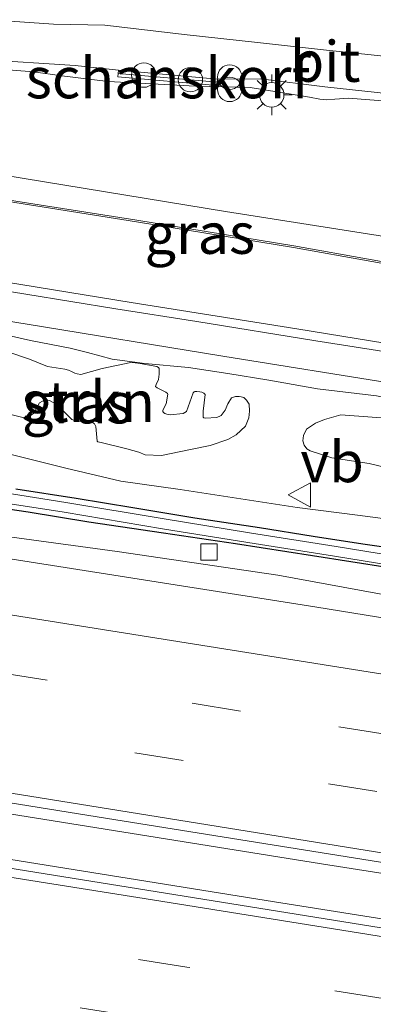
# Model space of a CAD drawing. Units: metres. Extents: x 129994 to 140000, y 393749 to 400000.
# Drawn here: x 132657 to 132679, y 394352 to 394412 of the extents above; entities that cross this region are included whole.
import ezdxf
from ezdxf.enums import TextEntityAlignment as Align

# ---------------------------------------------------------------- set-up
doc = ezdxf.new("R2010")
doc.units = ezdxf.units.M
doc.linetypes.add('VW-3-9_STREEP', pattern=[12, 3, -9])
doc.layers.get('0').update_dxf_attribs({"lineweight": 25})
for name, color, linetype, lineweight in [('B-ME-BV-GELEIDECONSTRUCTIE-GELEIDERAIL-L-B1', 213, 'BV-GELEIDERAIL', 18), ('B-ME-GK-SCHANSKORF-GV-B6', 93, 'Continuous', 18), ('B-ME-GR-STRUIKEN-GV-B6', 93, 'Continuous', 18), ('B-ME-GW-INSTEEKWATERGANG-L-B1', 10, 'Continuous', 25), ('B-ME-GW-KRUINLIJN-L-B1', 93, 'Continuous', 18), ('B-ME-GW-TEENLIJN-L-B1', 93, 'Continuous', 18), ('B-ME-IE-GRASLAND-GV-B6', 93, 'Continuous', 18), ('B-ME-IE-GRONDWERKLIJN-GROND_NIETINGERICHT-GV-B6', 253, 'Continuous', 18), ('B-ME-IE-INRICHTINGSELEMENT-S-B1', 253, 'Continuous', 18), ('B-ME-IE-MEUBILAIR_WEGMEUBILAIR-LICHTMAST-S-B1', 8, 'Continuous', 18), ('B-ME-OG-WATER-GV-B6', 153, 'Continuous', 18), ('B-ME-VH-VERH_SOORT-BITUMEN-GV-B6', 8, 'IE-TERREINAFSCHEIDING-NATUURLIJK-HOUTWAL', 18), ('B-ME-VV-KOLK-S-B1', 8, 'Continuous', 18), ('B-ME-VV-KORF-L-B1', 43, 'Continuous', 18), ('B-ME-VW-MARKERING-39STREEP-015-L-B1', 255, 'VW-3-9_STREEP', 18), ('B-ME-VW-MARKERING-STREEP-015-L-B1', 7, 'Continuous', 18), ('B-ME-VW-MEUBILAIR_WEGMEUBILAIR-VERKEERSBORD-S-B1', 8, 'Continuous', 18)]:
    doc.layers.add(name, color=color, linetype=linetype, lineweight=lineweight)
doc.styles.add('NLCS-ISO', font='NLCS-ISO.TTF')
doc.linetypes.add('BV-GELEIDERAIL', pattern='A,10,-3,[108,NLCS.SHX,S=1,R=0,X=0,Y=0],-3', length=16)
doc.linetypes.add('IE-TERREINAFSCHEIDING-NATUURLIJK-HOUTWAL', pattern='A,7,-1.5,[67,NLCS.SHX,S=0.75,R=45,X=0,Y=0],-1.5,7,-1.5,[70,NLCS.SHX,S=0.75,R=0,X=0,Y=0],-1.5', length=20)

# ---------------------------------------------------------------- blocks, each defined once
blk = doc.blocks.new('dtb')
blk.add_circle((0, 0), 0.75)
blk = doc.blocks.new('verkeersbord')
for p, q in [((0, 0.75), (-0.75, -0.625)), ((0.75, -0.625), (0, 0.75)), ((-0.75, -0.625), (0.75, -0.625))]:
    blk.add_line(p, q)
blk = doc.blocks.new('prullenbak')
for centre in [(-0.375, 0), (0.375, 0)]:
    blk.add_circle(centre, 0.75)
blk = doc.blocks.new('kolk')
blk.add_lwpolyline([(-0.5, -0.5), (0.5, -0.5), (0.5, 0.5), (-0.5, 0.5)], close=True)
blk = doc.blocks.new('lantaarnpaal')
for p, q in [((0, 0.75), (0, 1.25)), ((-0.884, 0.884), (-0.53, 0.53)), ((0.53, 0.53), (0.884, 0.884)), ((-0.75, 0), (-1.25, 0)), ((0.75, 0), (1.25, 0)), ((-0.53, -0.53), (-0.884, -0.884)), ((0.53, -0.53), (0.884, -0.884)), ((0, -0.75), (0, -1.25))]:
    blk.add_line(p, q)
blk.add_circle((0, 0), 0.75)

msp = doc.modelspace()

# ---------------------------------------------------------------- linework, layer by layer
at = {"layer": 'B-ME-BV-GELEIDECONSTRUCTIE-GELEIDERAIL-L-B1'}
for points in [[(132537.323, 394399.143, 20.444), (132543.993, 394398.036, 20.434), (132569.595, 394393.968, 20.274), (132597.586, 394389.462, 20.117), (132619.679, 394385.963, 19.874), (132642.58, 394382.338, 19.601), (132644.313, 394382.113, 19.763), (132663.229, 394379.55, 19.586), (132673.058, 394378.09, 19.391), (132696.517, 394373.786, 19.195), (132726.989, 394368.785, 18.779), (132755.804, 394364.243, 18.322), (132759.32, 394363.668, 18.231)], [(132528.178, 394384.198, 20.755), (132530.486, 394383.811, 20.755), (132561.378, 394378.815, 20.693), (132587.323, 394374.641, 20.582), (132617.327, 394369.805, 20.405), (132646.029, 394365.166, 20.117), (132675.73, 394360.42, 19.784), (132705.342, 394355.746, 19.43), (132733.171, 394351.31, 19.018), (132756.487, 394347.604, 18.644)], [(132527.355, 394381.388, 20.714), (132529.539, 394381.077, 20.714), (132550.636, 394377.697, 20.706), (132574.974, 394373.777, 20.619), (132599.503, 394369.829, 20.434), (132622.173, 394366.142, 20.29), (132646.015, 394362.384, 20.08), (132672.852, 394358.079, 19.808), (132705.164, 394352.947, 19.409), (132733.749, 394348.365, 18.931), (132756.517, 394344.75, 18.627)]]:
    msp.add_polyline3d(points, dxfattribs=at)
at = {"layer": 'B-ME-GK-SCHANSKORF-GV-B6'}
for points in [[(132669.366, 394408.483, 13.236), (132669.331, 394408.084, 13.236), (132663.272, 394408.623, 13.236), (132663.307, 394409.021, 13.193), (132669.366, 394408.483, 13.236)], [(132656.286, 394402.602, 18.298), (132669.853, 394400.376, 18.58), (132682.841, 394398.326, 18.644), (132691.346, 394396.98, 18.096), (132701.828, 394395.095, 17.54), (132711.129, 394393.627, 16.861), (132716.995, 394392.806, 16.344), (132722.706, 394391.925, 16.613), (132727.828, 394391.069, 17.045), (132743.345, 394388.343, 18.616), (132759.53, 394385.734, 20.091), (132760.359, 394385.359, 20.17), (132763.087, 394384.665, 20.851), (132763.194, 394384.648, 20.803), (132763.376, 394384.619, 20.822), (132763.369, 394384.569, 21.032), (132762.9, 394381.227, 21.032), (132762.893, 394381.178, 20.966), (132762.752, 394380.171, 20.965), (132763.014, 394380.128, 20.965), (132762.488, 394377.129, 20.811)], [(132763.035, 394384.338, 26.215), (132759.287, 394384.803, 26.249), (132752.871, 394385.737, 26.362), (132748.229, 394386.494, 26.447), (132743.383, 394387.308, 26.529), (132738.853, 394387.981, 26.58), (132732.726, 394389.097, 26.638), (132726.247, 394390.048, 26.689), (132720.006, 394391.041, 26.801), (132714.709, 394391.842, 26.863), (132709.915, 394392.543, 26.992), (132705.393, 394393.198, 27.061), (132699.656, 394394.095, 27.05), (132693.459, 394394.96, 27.258), (132688.321, 394395.762, 27.265), (132683.612, 394396.449, 27.34), (132674.028, 394398.16, 27.431), (132664.404, 394399.744, 27.555), (132653.851, 394401.401, 27.633)], [(132654.419, 394396.361, 28.904), (132664.076, 394394.804, 28.763), (132674.228, 394393.191, 28.686), (132685.994, 394391.267, 28.553), (132694.426, 394389.942, 28.404), (132703.831, 394388.428, 28.323), (132712.346, 394387.057, 28.182), (132721.071, 394385.657, 28.074), (132728.972, 394384.409, 27.936), (132737.053, 394383.078, 27.787), (132744.491, 394381.849, 27.824), (132751.766, 394380.653, 27.65), (132759.274, 394379.413, 27.61), (132762.274, 394378.915, 27.477), (132763.035, 394384.338, 26.215)], [(132762.488, 394377.129, 20.811), (132762.119, 394377.194, 20.924), (132762.032, 394376.677, 21.021), (132751.503, 394378.388, 21.353), (132741.115, 394380.092, 21.547), (132735.32, 394380.976, 21.542), (132726.664, 394382.39, 21.686), (132717.222, 394383.889, 21.81), (132707.751, 394385.409, 22.024), (132698.97, 394386.787, 22.108), (132693.676, 394387.611, 22.222), (132680.369, 394389.797, 22.311), (132669.686, 394391.511, 22.46), (132657.703, 394393.467, 22.569), (132643.864, 394395.699, 22.652)]]:
    msp.add_polyline3d(points, dxfattribs=at)
at = {"layer": 'B-ME-GR-STRUIKEN-GV-B6'}
for points in [[(132656.476, 394391.798, 22.053), (132657.857, 394391.319, 21.96), (132658.964, 394390.88, 21.815)], [(132658.964, 394390.88, 21.815), (132660.01, 394390.713, 21.824), (132660.249, 394390.643, 21.821), (132660.418, 394390.564, 21.81), (132660.635, 394390.468, 21.806), (132660.776, 394390.432, 21.802), (132661.005, 394390.391, 21.821), (132662.302, 394390.743, 22.171), (132664.056, 394391.115, 22.378), (132664.335, 394391.093, 22.378), (132664.636, 394391.06, 22.383), (132665.654, 394390.868, 22.316), (132665.76, 394390.815, 22.268), (132665.793, 394390.757, 22.248), (132665.795, 394390.403, 22.046), (132665.744, 394390.074, 21.917), (132665.611, 394389.779, 21.765), (132665.581, 394389.718, 21.72), (132665.579, 394389.659, 21.681), (132665.666, 394389.57, 21.669), (132666.205, 394389.312, 21.537), (132666.304, 394389.215, 21.442), (132666.332, 394389.172, 21.377), (132666.224, 394388.578, 21.101), (132666.026, 394388.209, 20.9), (132666.018, 394388.114, 20.858), (132666.063, 394388.047, 20.835), (132666.152, 394387.988, 20.828), (132666.258, 394387.95, 20.825), (132666.462, 394387.908, 20.818), (132667.273, 394387.991, 20.962), (132667.375, 394388.054, 20.977), (132667.461, 394388.111, 20.999), (132667.868, 394389.255, 21.634), (132667.93, 394389.313, 21.66), (132667.989, 394389.334, 21.676), (132668.044, 394389.347, 21.684), (132668.107, 394389.35, 21.693), (132668.279, 394389.325, 21.696), (132668.41, 394389.299, 21.681), (132668.529, 394389.251, 21.656), (132668.578, 394389.207, 21.639), (132668.605, 394389.159, 21.599), (132668.489, 394388.134, 21.105), (132668.484, 394387.766, 20.975), (132668.524, 394387.736, 20.97), (132668.634, 394387.705, 20.968), (132669.312, 394387.747, 21.03), (132669.478, 394387.806, 21.068), (132669.596, 394387.881, 21.1), (132669.846, 394388.191, 21.267), (132669.993, 394388.595, 21.534), (132670.23, 394388.951, 21.688), (132670.466, 394389.038, 21.702), (132670.686, 394389.039, 21.718), (132670.823, 394389.013, 21.718), (132670.978, 394388.968, 21.718), (132671.144, 394388.815, 21.691), (132671.298, 394388.572, 21.612), (132671.319, 394388.145, 21.461), (132671.284, 394387.722, 21.294), (132671.073, 394387.223, 21.001), (132670.508, 394386.696, 20.589), (132669.99, 394386.404, 20.4), (132668.912, 394386.041, 20.247), (132667.616, 394385.766, 20.086), (132665.94, 394385.432, 19.699), (132664.942, 394385.47, 19.642), (132664.549, 394385.634, 19.683), (132663.823, 394385.827, 19.771), (132662.236, 394386.21, 19.888), (132662.03, 394386.257, 19.969), (132661.992, 394386.302, 20.013), (132661.921, 394387.208, 20.318), (132661.843, 394387.371, 20.357), (132661.66, 394387.485, 20.392), (132661.474, 394387.52, 20.418), (132660.819, 394387.522, 20.379), (132660.611, 394387.571, 20.379), (132660.443, 394387.634, 20.379), (132659.523, 394388.543, 20.7), (132659.118, 394388.777, 20.745), (132658.911, 394388.825, 20.77), (132658.786, 394388.828, 20.773), (132658.468, 394388.644, 20.703), (132658.111, 394388.013, 20.404), (132657.842, 394387.802, 20.259), (132657.436, 394387.759, 20.231), (132656.303, 394388.038, 20.256)], [(132680.958, 394384.386, 20.144), (132678.664, 394384.932, 20.248), (132676.37, 394385.275, 20.504), (132675.033, 394385.702, 20.574), (132674.844, 394385.824, 20.647), (132674.679, 394386.062, 20.751), (132674.598, 394386.312, 20.843), (132674.627, 394386.649, 21.021), (132674.823, 394387.028, 21.207), (132675.373, 394387.396, 21.387), (132675.914, 394387.626, 21.541), (132676.916, 394387.904, 21.659), (132679.391, 394387.726, 21.776)]]:
    msp.add_polyline3d(points, dxfattribs=at)
at = {"layer": 'B-ME-GW-INSTEEKWATERGANG-L-B1'}
for points in [[(132657.027, 394383.378, 18.736), (132660.702, 394382.815, 18.743), (132664.182, 394382.242, 18.648), (132667.98, 394381.602, 18.652), (132671.937, 394381.004, 18.607), (132675.223, 394380.491, 18.581), (132678.262, 394380.014, 18.559), (132681.297, 394379.573, 18.507), (132684.133, 394379.085, 18.47), (132687.326, 394378.51, 18.444), (132691.612, 394377.751, 18.423), (132695.436, 394377.235, 18.369), (132698.912, 394376.625, 18.323), (132703.61, 394376.003, 18.256), (132708, 394375.35, 18.23), (132709.557, 394375.08, 18.191), (132712.986, 394374.453, 18.146), (132717.103, 394373.774, 18.051), (132720.229, 394373.285, 17.969)], [(132721.274, 394371.936, 17.95), (132717.58, 394372.456, 18.05), (132712.624, 394373.264, 18.111), (132708.361, 394374.014, 18.152), (132704.345, 394374.599, 18.213), (132700.851, 394375.105, 18.282), (132697.058, 394375.728, 18.349), (132692.572, 394376.416, 18.391), (132688.15, 394377.114, 18.421), (132683.067, 394378.026, 18.475), (132679.876, 394378.541, 18.594), (132675.181, 394379.27, 18.621), (132670.463, 394380.006, 18.71), (132666.068, 394380.668, 18.751), (132661.494, 394381.348, 18.76), (132657.764, 394381.95, 18.751), (132653.19, 394382.627, 18.783)]]:
    msp.add_polyline3d(points, dxfattribs=at)
at = {"layer": 'B-ME-GW-KRUINLIJN-L-B1'}
msp.add_polyline3d([(132721.041, 394381.804, 21.663), (132717.923, 394382.431, 21.67), (132714.581, 394382.866, 21.643), (132710.728, 394383.42, 21.827), (132708.346, 394383.896, 21.82), (132705.658, 394384.309, 21.837), (132700.753, 394385.259, 21.967), (132697.98, 394385.653, 22.042), (132694.998, 394386.044, 22.059), (132691.44, 394386.63, 22.09), (132688.441, 394387.216, 22.066), (132685.371, 394387.737, 22.11), (132682.505, 394388.393, 22.209), (132679.099, 394389.069, 22.219), (132675.494, 394389.505, 22.294), (132672.503, 394390.04, 22.301), (132670.001, 394390.449, 22.352), (132667.581, 394390.822, 22.356), (132664.919, 394391.066, 22.407), (132662.924, 394391.33, 22.424), (132661.406, 394391.722, 22.397), (132660.346, 394392.004, 22.407), (132657.92, 394392.477, 22.424), (132655.456, 394393.011, 22.475)], dxfattribs=at)
at = {"layer": 'B-ME-GW-TEENLIJN-L-B1'}
for points in [[(132680.258, 394407.077, 13.253), (132677.389, 394407.311, 13.296), (132676.55, 394407.251, 13.312), (132676.032, 394407.215, 13.312), (132675.644, 394407.26, 13.312), (132674.991, 394407.383, 13.312), (132671.359, 394407.973, 13.292), (132668.01, 394408.05, 13.256), (132662.68, 394408.329, 13.272), (132659.835, 394408.671, 13.336), (132658.107, 394408.915, 13.373), (132653.704, 394409.272, 13.429)], [(132656.399, 394385.556, 19.037), (132660.076, 394384.644, 18.983), (132663.441, 394383.849, 18.865), (132667.089, 394383.344, 18.88), (132674.243, 394382.244, 18.788), (132677.945, 394381.775, 18.77), (132681.344, 394381.324, 18.714), (132684.45, 394380.921, 18.736), (132686.66, 394380.41, 18.684), (132689.485, 394379.657, 18.627), (132693.068, 394379.062, 18.545), (132695.426, 394378.687, 18.549), (132697.356, 394378.217, 18.441), (132698.611, 394377.916, 18.41), (132700.084, 394377.55, 18.388), (132701.392, 394377.281, 18.31), (132703.816, 394377.091, 18.276), (132707.142, 394376.623, 18.25), (132710.602, 394376.119, 18.25), (132713.905, 394375.683, 18.254), (132717.335, 394375.337, 18.228), (132720.438, 394374.789, 18.059)]]:
    msp.add_polyline3d(points, dxfattribs=at)
at = {"layer": 'B-ME-IE-GRASLAND-GV-B6'}
for points in [[(132680.258, 394407.077, 13.253), (132677.389, 394407.311, 13.296), (132676.55, 394407.251, 13.312), (132676.032, 394407.215, 13.312), (132675.644, 394407.26, 13.312), (132674.991, 394407.383, 13.312), (132671.359, 394407.973, 13.292), (132668.01, 394408.05, 13.256), (132662.68, 394408.329, 13.272), (132659.835, 394408.671, 13.336), (132658.107, 394408.915, 13.373), (132653.704, 394409.272, 13.429)], [(132653.704, 394409.272, 13.429), (132658.107, 394408.915, 13.373), (132659.835, 394408.671, 13.336), (132662.68, 394408.329, 13.272), (132668.01, 394408.05, 13.256), (132671.359, 394407.973, 13.292), (132674.991, 394407.383, 13.312), (132675.644, 394407.26, 13.312), (132676.032, 394407.215, 13.312), (132676.55, 394407.251, 13.312), (132677.389, 394407.311, 13.296), (132680.258, 394407.077, 13.253)], [(132654.903, 394409.676, 13.18), (132660.659, 394409.315, 13.16), (132663.307, 394409.021, 13.193), (132663.272, 394408.623, 13.236), (132669.331, 394408.084, 13.236), (132669.366, 394408.483, 13.236), (132671.994, 394408.493, 13.2), (132675.939, 394408.006, 13.22), (132680.646, 394407.499, 13.235), (132683.046, 394407.179, 13.253), (132685.01, 394406.829, 13.25), (132687.012, 394406.403, 13.272), (132688.371, 394406.07, 13.281), (132689.679, 394405.642, 13.276), (132690.893, 394405.085, 13.323), (132694.963, 394403.309, 13.626), (132697.579, 394402.307, 13.882), (132700.035, 394401.392, 14.206), (132701.941, 394400.649, 14.371), (132705.287, 394399.255, 14.756), (132708.956, 394397.767, 15.087), (132712.38, 394396.348, 15.503), (132715.365, 394395.129, 15.847), (132718.53, 394393.896, 16.124)], [(132722.706, 394391.925, 16.613), (132716.995, 394392.806, 16.344), (132711.129, 394393.627, 16.861), (132701.828, 394395.095, 17.54), (132691.346, 394396.98, 18.096), (132682.841, 394398.326, 18.644), (132669.853, 394400.376, 18.58), (132656.286, 394402.602, 18.298)], [(132653.851, 394401.401, 27.633), (132664.404, 394399.744, 27.555), (132674.028, 394398.16, 27.431), (132683.612, 394396.449, 27.34), (132688.321, 394395.762, 27.265), (132693.459, 394394.96, 27.258), (132699.656, 394394.095, 27.05), (132705.393, 394393.198, 27.061), (132709.915, 394392.543, 26.992), (132714.709, 394391.842, 26.863), (132720.006, 394391.041, 26.801), (132726.247, 394390.048, 26.689), (132732.726, 394389.097, 26.638), (132738.853, 394387.981, 26.58), (132743.383, 394387.308, 26.529), (132748.229, 394386.494, 26.447), (132752.871, 394385.737, 26.362), (132759.287, 394384.803, 26.249), (132763.035, 394384.338, 26.215)], [(132763.035, 394384.338, 26.215), (132762.274, 394378.915, 27.477), (132759.274, 394379.413, 27.61), (132751.766, 394380.653, 27.65), (132744.491, 394381.849, 27.824), (132737.053, 394383.078, 27.787), (132728.972, 394384.409, 27.936), (132721.071, 394385.657, 28.074), (132712.346, 394387.057, 28.182), (132703.831, 394388.428, 28.323), (132694.426, 394389.942, 28.404), (132685.994, 394391.267, 28.553), (132674.228, 394393.191, 28.686), (132664.076, 394394.804, 28.763), (132654.419, 394396.361, 28.904)], [(132643.864, 394395.699, 22.652), (132657.703, 394393.467, 22.569), (132669.686, 394391.511, 22.46), (132680.369, 394389.797, 22.311), (132693.676, 394387.611, 22.222), (132698.97, 394386.787, 22.108), (132707.751, 394385.409, 22.024), (132717.222, 394383.889, 21.81), (132726.664, 394382.39, 21.686)], [(132655.456, 394393.011, 22.475), (132657.92, 394392.477, 22.424), (132660.346, 394392.004, 22.407), (132661.406, 394391.722, 22.397), (132662.924, 394391.33, 22.424), (132664.919, 394391.066, 22.407), (132667.581, 394390.822, 22.356), (132670.001, 394390.449, 22.352), (132672.503, 394390.04, 22.301), (132675.494, 394389.505, 22.294), (132679.099, 394389.069, 22.219), (132682.505, 394388.393, 22.209), (132685.371, 394387.737, 22.11), (132688.441, 394387.216, 22.066), (132691.44, 394386.63, 22.09), (132694.998, 394386.044, 22.059), (132697.98, 394385.653, 22.042), (132700.753, 394385.259, 21.967), (132705.658, 394384.309, 21.837), (132708.346, 394383.896, 21.82), (132710.728, 394383.42, 21.827), (132714.581, 394382.866, 21.643), (132717.923, 394382.431, 21.67), (132721.041, 394381.804, 21.663)], [(132721.041, 394381.804, 21.663), (132717.923, 394382.431, 21.67), (132714.581, 394382.866, 21.643), (132710.728, 394383.42, 21.827), (132708.346, 394383.896, 21.82), (132705.658, 394384.309, 21.837), (132700.753, 394385.259, 21.967), (132697.98, 394385.653, 22.042), (132694.998, 394386.044, 22.059), (132691.44, 394386.63, 22.09), (132688.441, 394387.216, 22.066), (132685.371, 394387.737, 22.11), (132682.505, 394388.393, 22.209), (132679.099, 394389.069, 22.219), (132675.494, 394389.505, 22.294), (132672.503, 394390.04, 22.301), (132670.001, 394390.449, 22.352), (132667.581, 394390.822, 22.356), (132664.919, 394391.066, 22.407), (132662.924, 394391.33, 22.424), (132661.406, 394391.722, 22.397), (132660.346, 394392.004, 22.407), (132657.92, 394392.477, 22.424), (132655.456, 394393.011, 22.475)], [(132658.964, 394390.88, 21.815), (132657.857, 394391.319, 21.96), (132656.476, 394391.798, 22.053)], [(132656.303, 394388.038, 20.256), (132657.436, 394387.759, 20.231), (132657.842, 394387.802, 20.259), (132658.111, 394388.013, 20.404), (132658.468, 394388.644, 20.703), (132658.786, 394388.828, 20.773), (132658.911, 394388.825, 20.77), (132659.118, 394388.777, 20.745), (132659.523, 394388.543, 20.7), (132660.443, 394387.634, 20.379), (132660.611, 394387.571, 20.379), (132660.819, 394387.522, 20.379), (132661.474, 394387.52, 20.418), (132661.66, 394387.485, 20.392), (132661.843, 394387.371, 20.357), (132661.921, 394387.208, 20.318), (132661.992, 394386.302, 20.013), (132662.03, 394386.257, 19.969), (132662.236, 394386.21, 19.888), (132663.823, 394385.827, 19.771), (132664.549, 394385.634, 19.683), (132664.942, 394385.47, 19.642), (132665.94, 394385.432, 19.699), (132667.616, 394385.766, 20.086), (132668.912, 394386.041, 20.247), (132669.99, 394386.404, 20.4), (132670.508, 394386.696, 20.589), (132671.073, 394387.223, 21.001), (132671.284, 394387.722, 21.294), (132671.319, 394388.145, 21.461), (132671.298, 394388.572, 21.612), (132671.144, 394388.815, 21.691), (132670.978, 394388.968, 21.718), (132670.823, 394389.013, 21.718), (132670.686, 394389.039, 21.718), (132670.466, 394389.038, 21.702), (132670.23, 394388.951, 21.688), (132669.993, 394388.595, 21.534), (132669.846, 394388.191, 21.267), (132669.596, 394387.881, 21.1), (132669.478, 394387.806, 21.068), (132669.312, 394387.747, 21.03), (132668.634, 394387.705, 20.968), (132668.524, 394387.736, 20.97), (132668.484, 394387.766, 20.975), (132668.489, 394388.134, 21.105), (132668.605, 394389.159, 21.599), (132668.578, 394389.207, 21.639), (132668.529, 394389.251, 21.656), (132668.41, 394389.299, 21.681), (132668.279, 394389.325, 21.696), (132668.107, 394389.35, 21.693), (132668.044, 394389.347, 21.684), (132667.989, 394389.334, 21.676), (132667.93, 394389.313, 21.66), (132667.868, 394389.255, 21.634), (132667.461, 394388.111, 20.999), (132667.375, 394388.054, 20.977), (132667.273, 394387.991, 20.962), (132666.462, 394387.908, 20.818), (132666.258, 394387.95, 20.825), (132666.152, 394387.988, 20.828), (132666.063, 394388.047, 20.835), (132666.018, 394388.114, 20.858), (132666.026, 394388.209, 20.9), (132666.224, 394388.578, 21.101), (132666.332, 394389.172, 21.377), (132666.304, 394389.215, 21.442), (132666.205, 394389.312, 21.537), (132665.666, 394389.57, 21.669), (132665.579, 394389.659, 21.681), (132665.581, 394389.718, 21.72), (132665.611, 394389.779, 21.765), (132665.744, 394390.074, 21.917), (132665.795, 394390.403, 22.046), (132665.793, 394390.757, 22.248), (132665.76, 394390.815, 22.268), (132665.654, 394390.868, 22.316), (132664.636, 394391.06, 22.383), (132664.335, 394391.093, 22.378), (132664.056, 394391.115, 22.378), (132662.302, 394390.743, 22.171), (132661.005, 394390.391, 21.821), (132660.776, 394390.432, 21.802), (132660.635, 394390.468, 21.806), (132660.418, 394390.564, 21.81), (132660.249, 394390.643, 21.821), (132660.01, 394390.713, 21.824), (132658.964, 394390.88, 21.815)], [(132679.391, 394387.726, 21.776), (132676.916, 394387.904, 21.659), (132675.914, 394387.626, 21.541), (132675.373, 394387.396, 21.387), (132674.823, 394387.028, 21.207), (132674.627, 394386.649, 21.021), (132674.598, 394386.312, 20.843), (132674.679, 394386.062, 20.751), (132674.844, 394385.824, 20.647), (132675.033, 394385.702, 20.574), (132676.37, 394385.275, 20.504), (132678.664, 394384.932, 20.248), (132680.958, 394384.386, 20.144)], [(132720.438, 394374.789, 18.059), (132717.335, 394375.337, 18.228), (132713.905, 394375.683, 18.254), (132710.602, 394376.119, 18.25), (132707.142, 394376.623, 18.25), (132703.816, 394377.091, 18.276), (132701.392, 394377.281, 18.31), (132700.084, 394377.55, 18.388), (132698.611, 394377.916, 18.41), (132697.356, 394378.217, 18.441), (132695.426, 394378.687, 18.549), (132693.068, 394379.062, 18.545), (132689.485, 394379.657, 18.627), (132686.66, 394380.41, 18.684), (132684.45, 394380.921, 18.736), (132681.344, 394381.324, 18.714), (132677.945, 394381.775, 18.77), (132674.243, 394382.244, 18.788), (132667.089, 394383.344, 18.88), (132663.441, 394383.849, 18.865), (132660.076, 394384.644, 18.983), (132656.399, 394385.556, 19.037)], [(132656.399, 394385.556, 19.037), (132660.076, 394384.644, 18.983), (132663.441, 394383.849, 18.865), (132667.089, 394383.344, 18.88), (132674.243, 394382.244, 18.788), (132677.945, 394381.775, 18.77), (132681.344, 394381.324, 18.714), (132684.45, 394380.921, 18.736), (132686.66, 394380.41, 18.684), (132689.485, 394379.657, 18.627), (132693.068, 394379.062, 18.545), (132695.426, 394378.687, 18.549), (132697.356, 394378.217, 18.441), (132698.611, 394377.916, 18.41), (132700.084, 394377.55, 18.388), (132701.392, 394377.281, 18.31), (132703.816, 394377.091, 18.276), (132707.142, 394376.623, 18.25), (132710.602, 394376.119, 18.25), (132713.905, 394375.683, 18.254), (132717.335, 394375.337, 18.228), (132720.438, 394374.789, 18.059)], [(132529.914, 394384.423, 19.986), (132530.167, 394384.382, 19.985), (132551.132, 394380.99, 19.936), (132577.274, 394376.855, 19.837), (132598.395, 394373.412, 19.734), (132619.409, 394370.036, 19.602), (132643.341, 394366.3, 19.421), (132662.638, 394363.19, 19.203), (132684.84, 394359.632, 18.973), (132706.905, 394355.957, 18.668), (132728.907, 394352.541, 18.392), (132757.52, 394348.034, 17.906), (132757.065, 394344.129, 17.881), (132745.848, 394345.902, 18.063), (132717.95, 394350.316, 18.482), (132679.891, 394356.404, 18.997), (132630.208, 394364.39, 19.5), (132586.726, 394371.327, 19.821), (132557.358, 394376, 19.946), (132528.877, 394380.696, 20.067), (132529.914, 394384.423, 19.986)], [(132657.027, 394383.378, 18.736), (132660.702, 394382.815, 18.743), (132664.182, 394382.242, 18.648), (132667.98, 394381.602, 18.652), (132671.937, 394381.004, 18.607), (132675.223, 394380.491, 18.581), (132678.262, 394380.014, 18.559), (132681.297, 394379.573, 18.507), (132684.133, 394379.085, 18.47), (132687.326, 394378.51, 18.444), (132691.612, 394377.751, 18.423), (132695.436, 394377.235, 18.369), (132698.912, 394376.625, 18.323), (132703.61, 394376.003, 18.256), (132708, 394375.35, 18.23), (132709.557, 394375.08, 18.191), (132712.986, 394374.453, 18.146), (132717.103, 394373.774, 18.051), (132720.229, 394373.285, 17.969)], [(132720.229, 394373.285, 17.969), (132717.103, 394373.774, 18.051), (132712.986, 394374.453, 18.146), (132709.557, 394375.08, 18.191), (132708, 394375.35, 18.23), (132703.61, 394376.003, 18.256), (132698.912, 394376.625, 18.323), (132695.436, 394377.235, 18.369), (132691.612, 394377.751, 18.423), (132687.326, 394378.51, 18.444), (132684.133, 394379.085, 18.47), (132681.297, 394379.573, 18.507), (132678.262, 394380.014, 18.559), (132675.223, 394380.491, 18.581), (132671.937, 394381.004, 18.607), (132667.98, 394381.602, 18.652), (132664.182, 394382.242, 18.648), (132660.702, 394382.815, 18.743), (132657.027, 394383.378, 18.736)], [(132721.274, 394371.936, 17.95), (132717.58, 394372.456, 18.05), (132712.624, 394373.264, 18.111), (132708.361, 394374.014, 18.152), (132704.345, 394374.599, 18.213), (132700.851, 394375.105, 18.282), (132697.058, 394375.728, 18.349), (132692.572, 394376.416, 18.391), (132688.15, 394377.114, 18.421), (132683.067, 394378.026, 18.475), (132679.876, 394378.541, 18.594), (132675.181, 394379.27, 18.621), (132670.463, 394380.006, 18.71), (132666.068, 394380.668, 18.751), (132661.494, 394381.348, 18.76), (132657.764, 394381.95, 18.751), (132653.19, 394382.627, 18.783)], [(132653.19, 394382.627, 18.783), (132657.764, 394381.95, 18.751), (132661.494, 394381.348, 18.76), (132666.068, 394380.668, 18.751), (132670.463, 394380.006, 18.71), (132675.181, 394379.27, 18.621), (132679.876, 394378.541, 18.594), (132683.067, 394378.026, 18.475), (132688.15, 394377.114, 18.421), (132692.572, 394376.416, 18.391), (132697.058, 394375.728, 18.349), (132700.851, 394375.105, 18.282), (132704.345, 394374.599, 18.213), (132708.361, 394374.014, 18.152), (132712.624, 394373.264, 18.111), (132717.58, 394372.456, 18.05), (132721.274, 394371.936, 17.95)], [(132719.868, 394372.869, 17.697), (132713.064, 394373.933, 17.858), (132703.242, 394375.543, 18.044), (132699.152, 394376.233, 18.075), (132694.556, 394376.965, 18.127), (132690.344, 394377.584, 18.194), (132687.115, 394378.142, 18.206), (132682.019, 394378.978, 18.233), (132676.624, 394379.852, 18.313), (132671.319, 394380.69, 18.328), (132666.101, 394381.538, 18.419), (132660.07, 394382.547, 18.427), (132656.24, 394383.15, 18.479)], [(132656.144, 394382.545, 18.479), (132659.972, 394381.942, 18.427), (132666.001, 394380.934, 18.419), (132671.222, 394380.085, 18.328), (132676.527, 394379.247, 18.313), (132681.921, 394378.373, 18.233), (132687.013, 394377.538, 18.206), (132690.247, 394376.979, 18.194), (132694.463, 394376.359, 18.127), (132699.053, 394375.629, 18.075), (132703.161, 394375.048, 18.044), (132713.003, 394373.556, 17.858), (132719.793, 394372.392, 17.697), (132728.163, 394370.97, 17.58), (132736.617, 394369.506, 17.427), (132745.137, 394368.275, 17.395), (132755.798, 394366.579, 17.286), (132760.247, 394365.793, 17.201), (132760.196, 394365.544, 17.302)], [(132759.688, 394362.613, 17.626), (132738.227, 394366.033, 17.964), (132717.538, 394369.35, 18.186), (132695.096, 394372.953, 18.586), (132675.334, 394376.151, 18.791), (132654.441, 394379.447, 18.993)]]:
    msp.add_polyline3d(points, dxfattribs=at)
at = {"layer": 'B-ME-IE-GRONDWERKLIJN-GROND_NIETINGERICHT-GV-B6'}
msp.add_polyline3d([(132679.933, 394409.853, 13.154), (132676.04, 394410.243, 13.161), (132671.822, 394410.716, 13.156), (132667.511, 394411.185, 13.156), (132662.461, 394411.781, 13.158), (132659.325, 394411.837, 13.156), (132655.465, 394412.119, 13.168)], dxfattribs=at)
at = {"layer": 'B-ME-OG-WATER-GV-B6'}
for points in [[(132656.24, 394383.15, 18.479), (132660.07, 394382.547, 18.427), (132666.101, 394381.538, 18.419), (132671.319, 394380.69, 18.328), (132676.624, 394379.852, 18.313), (132682.019, 394378.978, 18.233), (132687.115, 394378.142, 18.206), (132690.344, 394377.584, 18.194), (132694.556, 394376.965, 18.127), (132699.152, 394376.233, 18.075), (132703.242, 394375.543, 18.044), (132713.064, 394373.933, 17.858), (132719.868, 394372.869, 17.697), (132728.259, 394371.551, 17.58), (132736.701, 394370.017, 17.427), (132745.209, 394368.731, 17.395), (132755.863, 394366.956, 17.286), (132760.324, 394366.167, 17.201)], [(132760.324, 394366.167, 17.201), (132760.247, 394365.793, 17.201), (132755.798, 394366.579, 17.286), (132745.137, 394368.275, 17.395), (132736.617, 394369.506, 17.427), (132728.163, 394370.97, 17.58), (132719.793, 394372.392, 17.697), (132713.003, 394373.556, 17.858), (132703.161, 394375.048, 18.044), (132699.053, 394375.629, 18.075), (132694.463, 394376.359, 18.127), (132690.247, 394376.979, 18.194), (132687.013, 394377.538, 18.206), (132681.921, 394378.373, 18.233), (132676.527, 394379.247, 18.313), (132671.222, 394380.085, 18.328), (132666.001, 394380.934, 18.419), (132659.972, 394381.942, 18.427), (132656.144, 394382.545, 18.479)]]:
    msp.add_polyline3d(points, dxfattribs=at)
at = {"layer": 'B-ME-VH-VERH_SOORT-BITUMEN-GV-B6'}
for points in [[(132655.465, 394412.119, 13.168), (132659.325, 394411.837, 13.156), (132662.461, 394411.781, 13.158), (132667.511, 394411.185, 13.156), (132671.822, 394410.716, 13.156), (132676.04, 394410.243, 13.161), (132679.933, 394409.853, 13.154)], [(132680.646, 394407.499, 13.235), (132675.939, 394408.006, 13.22), (132671.994, 394408.493, 13.2), (132669.366, 394408.483, 13.236), (132663.307, 394409.021, 13.193), (132660.659, 394409.315, 13.16), (132654.903, 394409.676, 13.18)], [(132528.877, 394380.696, 20.067), (132557.358, 394376, 19.946), (132586.726, 394371.327, 19.821), (132630.208, 394364.39, 19.5), (132679.891, 394356.404, 18.997), (132717.95, 394350.316, 18.482), (132745.848, 394345.902, 18.063), (132757.065, 394344.129, 17.881), (132754.023, 394329.767, 17.65), (132749.957, 394330.417, 17.714), (132716.244, 394335.823, 18.245), (132676.476, 394342.167, 18.773), (132636.431, 394348.6, 19.171), (132619.182, 394351.457, 19.32), (132595.457, 394355.17, 19.487), (132582.627, 394357.204, 19.566), (132569.48, 394359.288, 19.647), (132543.692, 394363.331, 19.76), (132524.889, 394366.355, 19.799), (132525.783, 394369.568, 19.85), (132526.751, 394373.046, 19.898), (132527.733, 394376.579, 19.902), (132528.656, 394379.898, 20.039), (132528.877, 394380.696, 20.067)], [(132654.441, 394379.447, 18.993), (132675.334, 394376.151, 18.791), (132695.096, 394372.953, 18.586), (132717.538, 394369.35, 18.186), (132738.227, 394366.033, 17.964), (132759.688, 394362.613, 17.626)], [(132759.688, 394362.613, 17.626), (132760.043, 394359.14, 17.692), (132760.255, 394355.492, 17.754), (132759.692, 394351.921, 17.783), (132758.107, 394348.55, 17.943), (132757.52, 394348.034, 17.906), (132728.907, 394352.541, 18.392), (132706.905, 394355.957, 18.668), (132684.84, 394359.632, 18.973), (132662.638, 394363.19, 19.203), (132643.341, 394366.3, 19.421)]]:
    msp.add_polyline3d(points, dxfattribs=at)
at = {"layer": 'B-ME-VV-KORF-L-B1'}
msp.add_line((132669.348, 394408.283, 13.635), (132663.29, 394408.822, 13.642), dxfattribs=at)
for points in [[(132653.867, 394401.497, 27.633), (132664.42, 394399.841, 27.555), (132674.044, 394398.256, 27.431), (132683.627, 394396.545, 27.34), (132688.335, 394395.859, 27.265), (132693.473, 394395.056, 27.258), (132699.67, 394394.192, 27.05), (132705.407, 394393.294, 27.061), (132709.928, 394392.639, 26.992), (132714.723, 394391.939, 26.863), (132720.021, 394391.137, 26.801), (132726.262, 394390.144, 26.689), (132732.742, 394389.193, 26.638), (132738.869, 394388.077, 26.58), (132743.398, 394387.404, 26.529), (132748.245, 394386.591, 26.447), (132752.886, 394385.834, 26.362), (132759.299, 394384.899, 26.249), (132763.148, 394384.422, 26.213), (132762.373, 394378.901, 27.498)], [(132619.518, 394401.245, 31.403), (132627.646, 394399.994, 31.368), (132635.356, 394398.852, 31.281), (132639.414, 394398.207, 31.27), (132643.228, 394397.603, 31.237), (132650.166, 394396.497, 31.184), (132654.862, 394395.751, 31.142), (132663.147, 394394.414, 31.053), (132668.094, 394393.629, 31.029), (132675.394, 394392.454, 30.934), (132681.523, 394391.486, 30.851), (132689.236, 394390.236, 30.752), (132698.565, 394388.75, 30.659), (132706.672, 394387.444, 30.541), (132717.624, 394385.685, 30.395), (132727.953, 394384.041, 30.253), (132735.631, 394382.792, 30.135), (132744.365, 394381.356, 30.014), (132752.704, 394379.975, 29.871), (132762.698, 394378.325, 29.684)]]:
    msp.add_polyline3d(points, dxfattribs=at)
at = {"layer": 'B-ME-VW-MARKERING-39STREEP-015-L-B1'}
for points in [[(132532.013, 394391.971, 19.896), (132535.715, 394391.377, 19.895), (132570.777, 394385.792, 19.697), (132608.644, 394379.695, 19.508), (132644.114, 394374.017, 19.257), (132676.792, 394368.812, 18.911), (132712.618, 394363.097, 18.433), (132748.313, 394357.398, 17.919), (132760.255, 394355.492, 17.754)], [(132531.053, 394388.518, 19.942), (132535.105, 394387.871, 19.94), (132561.398, 394383.659, 19.837), (132593.486, 394378.508, 19.668), (132619.742, 394374.302, 19.491), (132652.461, 394369.107, 19.187), (132688.236, 394363.383, 18.841), (132723.993, 394357.653, 18.404), (132759.692, 394351.921, 17.783)], [(132756.177, 394339.934, 17.835), (132748.98, 394341.08, 17.96), (132727.68, 394344.48, 18.28), (132715.74, 394346.39, 18.45), (132700.75, 394348.77, 18.67), (132679.52, 394352.17, 18.93), (132667.49, 394354.08, 19.06), (132643.51, 394357.91, 19.3), (132631.36, 394359.91, 19.43), (132616.5, 394362.24, 19.54), (132595.41, 394365.63, 19.69), (132580.56, 394368, 19.78), (132559.29, 394371.43, 19.88), (132547.1, 394373.4, 19.93), (132532.28, 394375.72, 19.98), (132527.697, 394376.451, 19.995)], [(132755.451, 394336.51, 17.775), (132751.4, 394337.16, 17.84), (132727.26, 394341.01, 18.22), (132703.01, 394344.89, 18.57), (132679.08, 394348.72, 18.86), (132663.91, 394351.12, 19.03), (132640.04, 394354.93, 19.27), (132619.02, 394358.32, 19.45), (132594.81, 394362.2, 19.64), (132570.83, 394366.03, 19.77), (132546.74, 394369.87, 19.87), (132534.73, 394371.78, 19.91), (132526.752, 394373.051, 19.933)]]:
    msp.add_polyline3d(points, dxfattribs=at)
at = {"layer": 'B-ME-VW-MARKERING-STREEP-015-L-B1'}
for points in [[(132532.988, 394395.477, 19.849), (132534.667, 394395.209, 19.849), (132577.886, 394388.263, 19.677), (132612.838, 394382.663, 19.413), (132651.663, 394376.455, 19.108), (132693.463, 394369.793, 18.672), (132730.413, 394363.888, 18.129), (132760.043, 394359.14, 17.692)], [(132530.078, 394385.01, 20.01), (132530.892, 394384.879, 20.01), (132569.716, 394378.667, 19.915), (132608.195, 394372.518, 19.689), (132642.774, 394366.986, 19.43), (132682.715, 394360.557, 18.973), (132721.678, 394354.38, 18.503), (132758.107, 394348.55, 17.943)], [(132756.949, 394343.582, 17.897), (132755.61, 394343.8, 17.92), (132739.46, 394346.37, 18.16), (132723.45, 394348.91, 18.41), (132707.94, 394351.37, 18.64), (132691.86, 394353.95, 18.84), (132676.99, 394356.34, 19.03), (132665.39, 394358.2, 19.15), (132649.56, 394360.72, 19.31), (132636.19, 394362.85, 19.45), (132617, 394365.89, 19.61), (132602.41, 394368.27, 19.72), (132582.82, 394371.41, 19.83), (132567.16, 394373.87, 19.92), (132551.22, 394376.47, 19.98), (132535.1, 394379.02, 20.03), (132528.697, 394380.047, 20.049)]]:
    msp.add_polyline3d(points, dxfattribs=at)

# ---------------------------------------------------------------- block references
at = {"layer": 'B-ME-IE-INRICHTINGSELEMENT-S-B1', "rotation": 90}
for name, p in [('dtb', (132664.858, 394408.729, 13.719)), ('dtb', (132667.705, 394408.445, 13.726)), ('prullenbak', (132670.115, 394408.225, 13.251))]:
    msp.add_blockref(name, p, dxfattribs=at)
at = {"layer": 'B-ME-IE-MEUBILAIR_WEGMEUBILAIR-LICHTMAST-S-B1', "rotation": 90}
msp.add_blockref('lantaarnpaal', (132672.689, 394407.513, 13.397), dxfattribs=at)
at = {"layer": 'B-ME-VV-KOLK-S-B1', "rotation": 90}
msp.add_blockref('kolk', (132668.848, 394379.517, 18.58), dxfattribs=at)
at = {"layer": 'B-ME-VW-MEUBILAIR_WEGMEUBILAIR-VERKEERSBORD-S-B1', "rotation": 90}
msp.add_blockref('verkeersbord', (132674.44, 394383.007, 19.059), dxfattribs=at)

# ---------------------------------------------------------------- texts
at = {"layer": 'B-ME-GK-SCHANSKORF-GV-B6', "ltscale": 0.2, "style": 'NLCS-ISO'}
msp.add_text('schanskorf', height=2.5, dxfattribs=at).set_placement((132666.319, 394408.553), align=Align.MIDDLE_CENTER)
at = {"layer": 'B-ME-GR-STRUIKEN-GV-B6', "ltscale": 0.2, "style": 'NLCS-ISO'}
msp.add_text('strkn', height=2.5, dxfattribs=at).set_placement((132661.451, 394388.726), align=Align.MIDDLE_CENTER)
at = {"layer": 'B-ME-IE-GRASLAND-GV-B6', "ltscale": 0.2, "style": 'NLCS-ISO'}
for p in [(132668.285, 394399.026), (132660.775, 394388.638)]:
    msp.add_text('gras', height=2.5, dxfattribs=at).set_placement(p, align=Align.MIDDLE_CENTER)
at = {"layer": 'B-ME-VH-VERH_SOORT-BITUMEN-GV-B6', "ltscale": 0.2, "style": 'NLCS-ISO'}
msp.add_text('bit', height=2.5, dxfattribs=at).set_placement((132675.958, 394409.563), align=Align.MIDDLE_CENTER)
at = {"layer": 'B-ME-VV-KORF-L-B1', "ltscale": 0.2, "style": 'NLCS-ISO'}
msp.add_text('schanskorf', height=2.5, dxfattribs=at).set_placement((132666.319, 394408.553), align=Align.MIDDLE_CENTER)
at = {"layer": 'B-ME-VW-MEUBILAIR_WEGMEUBILAIR-VERKEERSBORD-S-B1', "ltscale": 0.2, "style": 'NLCS-ISO'}
msp.add_text('vb', height=2.5, dxfattribs=at).set_placement((132674.44, 394383.007, 19.059), align=Align.BOTTOM_LEFT)

doc.saveas('drawing.dxf')
